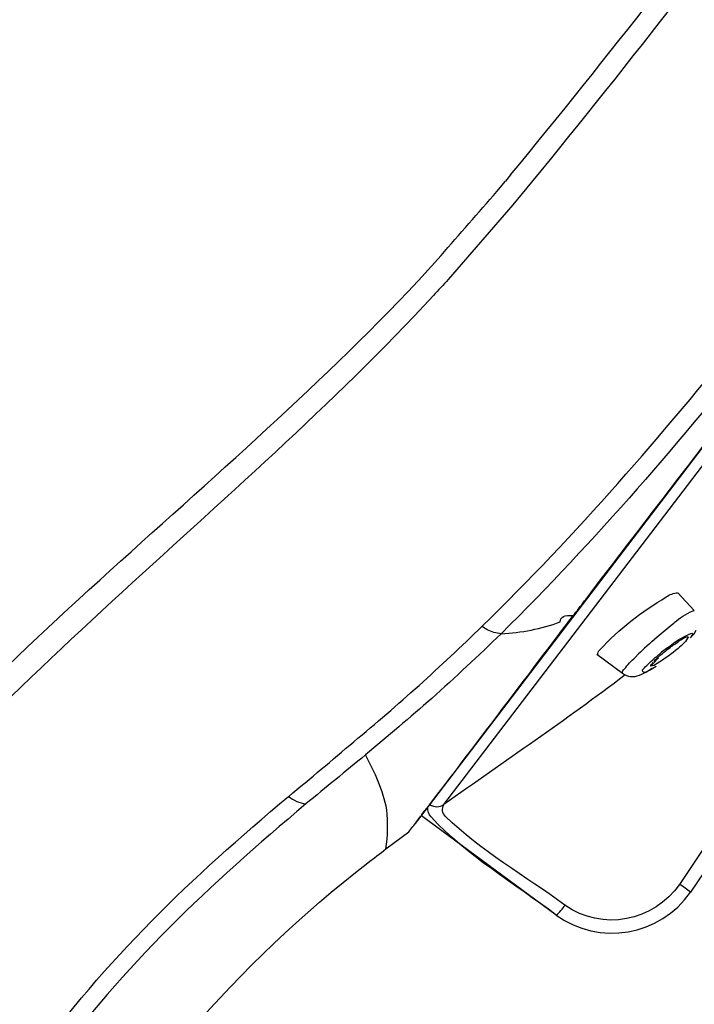
# Model space of a CAD drawing. Extents: x 42 to 172, y 92 to 244.
# Drawn here: x 142 to 148, y 211 to 219 of the extents above; entities that cross this region are included whole.
import ezdxf

# ---------------------------------------------------------------- set-up
doc = ezdxf.new("R2010")
doc.units = 0
doc.header["$MEASUREMENT"] = 0
doc.layers.add('EBENE_2', color=7, linetype='CONTINUOUS')

# ---------------------------------------------------------------- blocks, each defined once
blk = doc.blocks.new('BLOCK_2')
at = {"layer": 'EBENE_2', "color": 7}
for points in [[(145.5998, 212.6115), (161.1537, 232.9718)], [(145.8437, 212.7742), (161.0886, 232.7308)], [(146.4142, 218.1587), (146.3698, 218.1059)], [(146.2961, 218.0184), (146.3698, 218.1059)], [(146.4322, 217.9024), (145.8813, 217.2658)], [(145.8186, 217.4713), (145.6253, 217.2573)], [(151.1082, 216.681), (147.9525, 212.0249)], [(147.8453, 214.5855), (147.9856, 214.4349)], [(147.6676, 214.2074), (147.7878, 214.3083)], [(147.9673, 214.2162), (147.9835, 214.235)], [(147.9835, 214.235), (148.0031, 214.2658)], [(147.6014, 214.1492), (147.5608, 214.1118)], [(147.6221, 214.1683), (147.6014, 214.1492)], [(147.6221, 214.1683), (147.6676, 214.2074)], [(147.9539, 214.201), (147.9673, 214.2162)], [(147.5249, 214.0777), (147.5084, 214.0624)], [(147.5608, 214.1118), (147.5249, 214.0777)], [(147.6641, 214.0415), (147.7062, 214.076)], [(147.7571, 214.1151), (147.7062, 214.076)], [(147.7516, 214.0965), (147.7788, 214.1185)], [(147.7571, 214.1151), (147.7919, 214.1407)], [(147.1511, 214.0606), (147.3709, 213.8965)], [(147.5084, 214.0624), (147.4795, 214.0331)], [(147.6221, 213.9798), (147.63, 213.9902)], [(147.6583, 214.0177), (147.6758, 214.035)], [(147.5367, 213.8879), (147.6038, 213.9237)], [(147.6038, 213.9237), (147.63, 213.9407)], [(147.63, 213.9407), (147.6583, 213.9578)], [(147.5156, 213.8794), (147.5367, 213.8879)], [(146.8039, 211.8284), (145.6505, 212.6783)], [(145.347, 212.3942), (145.5437, 212.5413)]]:
    blk.add_lwpolyline(points, dxfattribs=at)
for points in [[(159.2824, 235.057), (153.9025, 233.0922), (149.4683, 229.293), (145.6698, 225.0913), (141.8109, 220.8234), (138.8168, 215.8312), (136.3329, 210.6645), (133.8861, 205.5723), (132.2497, 200.0422), (131.2327, 194.4932), (130.3084, 189.4537), (129.6897, 184.3573), (129.4716, 179.2362)], [(136.4155, 180.0916), (136.5616, 185.8754), (137.1201, 191.6224), (138.3372, 197.2846), (138.9291, 200.0344), (139.6543, 202.7741), (140.6616, 205.4033), (141.6672, 208.0281), (142.9244, 210.5267), (145.1916, 212.2745), (145.2436, 212.3147), (145.296, 212.3544), (145.347, 212.3942)]]:
    blk.add_open_spline(points, degree=3, knots=[0, 0, 0, 0, 1, 1, 1, 2, 2, 2, 3, 3, 3, 4, 4, 4, 4], dxfattribs=at)
for points in [[(146.4142, 218.1587), (148.0789, 220.1858), (149.6402, 222.3003), (151.2332, 224.3835)], [(151.3683, 224.279), (149.7298, 222.1495), (148.1437, 219.9745), (146.4322, 217.9024)], [(145.8186, 217.4713), (145.9777, 217.653), (146.139, 217.834), (146.2961, 218.0184)], [(147.0595, 214.5321), (147.8312, 215.5367), (148.5988, 216.5432), (149.3684, 217.5483)], [(145.8813, 217.2658), (145.8379, 217.2201), (145.7958, 217.1738), (145.7545, 217.1275)], [(140.2031, 211.7891), (141.6927, 213.9123), (143.859, 215.3758), (145.6198, 217.2503)], [(145.6198, 217.2503), (145.6215, 217.2525), (145.6232, 217.2544), (145.6253, 217.2573)], [(145.7545, 217.1275), (144.022, 215.2614), (141.9325, 213.806), (140.4043, 211.7497)], [(146.1693, 214.2982), (146.9765, 215.083), (147.7117, 215.9344), (148.4169, 216.811)], [(148.5857, 216.7838), (147.8812, 215.8934), (147.1401, 215.0339), (146.3333, 214.235)], [(150.2559, 215.6221), (149.4446, 214.4535), (148.6539, 213.2714), (147.8595, 212.0916)], [(147.7454, 214.5495), (147.7744, 214.5702), (147.8112, 214.5841), (147.8426, 214.5855)], [(146.9599, 214.4026), (146.9937, 214.4458), (147.0264, 214.489), (147.0595, 214.5321)], [(147.177, 214.0965), (147.3389, 214.2747), (147.538, 214.427), (147.7454, 214.5495)], [(146.9503, 214.3907), (146.9537, 214.3938), (146.9572, 214.3981), (146.9599, 214.4026)], [(147.8343, 214.3443), (147.8788, 214.384), (147.9346, 214.4169), (147.9856, 214.4349)], [(146.3333, 214.235), (146.5062, 214.2448), (146.6761, 214.2754), (146.838, 214.3359)], [(146.8363, 214.2401), (146.8749, 214.2899), (146.9127, 214.3402), (146.9503, 214.3907)], [(146.838, 214.3359), (146.838, 214.3783), (146.8755, 214.3964), (146.951, 214.3902)], [(146.9503, 214.3907), (146.9555, 214.3924), (146.9596, 214.3958), (146.963, 214.4008)], [(147.7878, 214.3083), (147.8026, 214.3207), (147.8185, 214.3328), (147.8343, 214.3443)], [(145.072, 213.3112), (145.451, 213.6252), (145.8169, 213.954), (146.1693, 214.2982)], [(145.7194, 212.7725), (146.0949, 213.2586), (146.4635, 213.7514), (146.8363, 214.2401)], [(146.3333, 214.235), (146.139, 214.0475), (145.9402, 213.8641), (145.7404, 213.6822)], [(146.2141, 214.2691), (146.1982, 214.2777), (146.1834, 214.2873), (146.1693, 214.2982)], [(146.3333, 214.235), (146.2919, 214.2375), (146.2506, 214.2489), (146.2141, 214.2691)], [(147.7919, 214.1407), (147.8446, 214.1828), (147.9039, 214.2169), (147.9652, 214.2401)], [(147.9652, 214.2401), (147.9731, 214.2362), (147.9707, 214.2275), (147.9638, 214.2196)], [(147.7788, 214.1185), (147.805, 214.1368), (147.8312, 214.1549), (147.8577, 214.1735)], [(147.9366, 214.2091), (147.9173, 214.1754), (147.8829, 214.1368), (147.8471, 214.1101)], [(147.8577, 214.1735), (147.8805, 214.1933), (147.9073, 214.2064), (147.9346, 214.2108)], [(147.9638, 214.2196), (147.9628, 214.2174), (147.9611, 214.2146), (147.9594, 214.2126)], [(147.1636, 214.0553), (147.1574, 214.0708), (147.1629, 214.0851), (147.177, 214.0965)], [(147.8471, 214.1101), (147.7902, 214.0624), (147.7299, 214.0186), (147.6669, 213.9798)], [(147.6758, 214.035), (147.7003, 214.0555), (147.7254, 214.0765), (147.7516, 214.0965)], [(147.3885, 213.9339), (147.4164, 213.9693), (147.4464, 214.0024), (147.4795, 214.0331)], [(147.5429, 213.9254), (147.5656, 213.9513), (147.5901, 213.9759), (147.6162, 213.999)], [(147.6135, 213.963), (147.63, 213.9745), (147.661, 214.006), (147.6782, 214.0293)], [(147.6162, 213.999), (147.6321, 214.0131), (147.6483, 214.0277), (147.6641, 214.0415)], [(147.639, 213.999), (147.6407, 214.0007), (147.6424, 214.0024), (147.6448, 214.0041)], [(147.6448, 214.0041), (147.6486, 214.009), (147.6528, 214.0134), (147.6583, 214.0177)], [(147.3709, 213.8965), (147.3709, 213.9097), (147.3778, 213.9237), (147.3885, 213.9339)], [(147.3709, 213.8965), (147.415, 213.8674), (147.4664, 213.8612), (147.5156, 213.8794)], [(147.6231, 213.9373), (147.5845, 213.9072), (147.547, 213.8834), (147.5429, 213.9254)], [(147.6669, 213.9798), (147.6514, 213.9674), (147.6321, 213.9588), (147.6142, 213.9578)], [(147.6142, 213.9578), (147.6142, 213.9618), (147.6152, 213.9649), (147.6152, 213.968)], [(147.6152, 213.968), (147.6173, 213.9714), (147.6197, 213.9754), (147.6214, 213.9781)], [(147.3937, 213.8827), (146.889, 213.4975), (146.3608, 213.1418), (145.8437, 212.7742)], [(145.7404, 213.6822), (145.5526, 213.5192), (145.3631, 213.3578), (145.1719, 213.1985)], [(144.5153, 212.8442), (144.7027, 212.9976), (144.887, 213.1547), (145.072, 213.3112)], [(145.1719, 213.1985), (145.0028, 213.0581), (144.8323, 212.9198), (144.6631, 212.7794)], [(145.3549, 212.73), (145.3211, 212.8945), (145.2546, 213.0521), (145.1719, 213.1985)], [(142.3153, 210.5675), (142.9437, 211.4448), (143.6892, 212.155), (144.5146, 212.8442)], [(144.5146, 212.8442), (144.5573, 212.8092), (144.6083, 212.7865), (144.6631, 212.7794)], [(144.6631, 212.7794), (143.8404, 212.0919), (143.1038, 211.3971), (142.4672, 210.5301)], [(145.347, 212.3942), (145.3642, 212.5045), (145.3662, 212.618), (145.3549, 212.73)], [(145.6556, 212.6884), (145.667, 212.7029), (145.6787, 212.7181), (145.6891, 212.7331)], [(145.6891, 212.7331), (145.7001, 212.7458), (145.7097, 212.7592), (145.7194, 212.7725)], [(145.7335, 212.668), (145.7118, 212.6916), (145.7028, 212.7212), (145.7066, 212.7518)], [(145.7242, 212.7742), (145.7624, 212.7499), (145.8051, 212.7499), (145.8437, 212.7742)], [(145.8585, 212.6714), (145.8296, 212.7021), (145.8231, 212.7386), (145.8437, 212.7742)], [(145.6108, 212.6288), (145.6198, 212.6419), (145.6301, 212.6555), (145.6401, 212.668)], [(145.6401, 212.668), (145.646, 212.6748), (145.6505, 212.6819), (145.6556, 212.6884)], [(146.8049, 211.8284), (146.4494, 212.0959), (146.0363, 212.3408), (145.7335, 212.668)], [(146.8793, 211.9135), (146.5438, 212.1579), (146.1555, 212.3811), (145.8585, 212.6714)], [(145.5437, 212.5413), (145.5657, 212.5703), (145.5885, 212.5996), (145.6108, 212.6288)], [(147.8595, 212.0916), (147.6414, 211.7743), (147.1946, 211.6868), (146.8793, 211.9135)], [(147.9525, 212.0249), (147.9242, 212.0487), (147.8912, 212.0714), (147.8595, 212.0916)], [(146.8049, 211.8284), (147.168, 211.5638), (147.6969, 211.6485), (147.9525, 212.0254)], [(146.8049, 211.8284), (146.8328, 211.8525), (146.8583, 211.882), (146.8793, 211.9135)]]:
    blk.add_open_spline(points, degree=3, dxfattribs=at)

msp = doc.modelspace()

# ---------------------------------------------------------------- block references
at = {"layer": 'EBENE_2'}
msp.add_blockref('BLOCK_2', (0, 0), dxfattribs=at)

doc.saveas('drawing.dxf')
